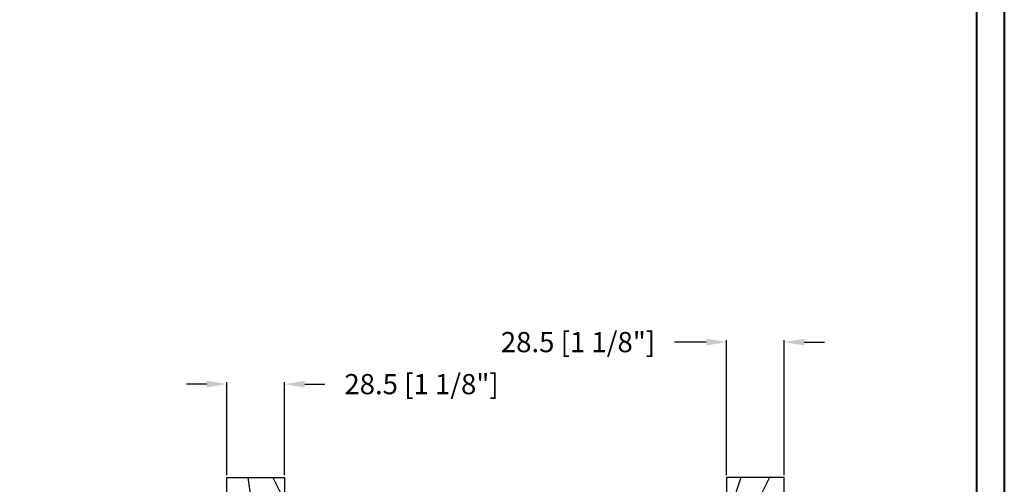
# Model space of a CAD drawing. Units: millimetres. Extents: x 986 to 2100, y -85 to 51.
# Drawn here: x 1240 to 1259, y -68 to -59 of the extents above; entities that cross this region are included whole.
import ezdxf

# ---------------------------------------------------------------- set-up
doc = ezdxf.new("R2010")
doc.units = ezdxf.units.MM
doc.header["$MEASUREMENT"] = 0
doc.header["$PDMODE"] = 3
doc.layers.add('Dimensions', color=7, linetype='Continuous')
doc.styles.add('Century-10', font='GOTHIC.TTF', dxfattribs={"height": 0.3937})
doc.dimstyles.new('1-1', dxfattribs={"dimtxt": 0.3937, "dimasz": 0.3937, "dimexe": 0.03937, "dimexo": 0.03937, "dimgap": 0.3937, "dimtad": 0, "dimtih": 1, "dimtoh": 1, "dimdec": 1, "dimlfac": 25.4, "dimzin": 0, "dimdsep": 46, "dimtxsty": 'Century-10', "dimcen": 0, "dimadec": 1, "dimazin": 0, "dimtfac": 1, "dimtdec": 1, "dimtofl": 0, "dimtmove": 0, "dimatfit": 3, "dimfxl": 0, "dimtolj": 1, "dimtzin": 0, "dimarcsym": 0})

# ---------------------------------------------------------------- blocks, each defined once
blk = doc.blocks.new('*D777')
at = {"layer": 'Defpoints', "color": 0, "transparency": 16777216}
for p in [(1253.408832741326, -65.69128080218252), (1253.408832741326, -68.32794554745985), (1254.530877741325, -68.32794554745985)]:
    blk.add_point(p, dxfattribs=at)
at = {"layer": 'Dimensions', "color": 0, "lineweight": -2, "transparency": 16777216}
for p, q in [((1253.015132741325, -65.69128080218252), (1252.397363820643, -65.69128080218252)), ((1253.408832741326, -68.28857554745984), (1253.408832741326, -65.65191080218251)), ((1254.530877741325, -68.28857554745984), (1254.530877741325, -65.65191080218251)), ((1254.924577741325, -65.69128080218252), (1255.318277741325, -65.69128080218252))]:
    blk.add_line(p, q, dxfattribs=at)
at = {"layer": 'Dimensions', "color": 0, "transparency": 16777216}
for points in [[(1253.015132741325, -65.62566413551585), (1253.015132741325, -65.75689746884919), (1253.408832741326, -65.69128080218252)], [(1254.924577741325, -65.62566413551585), (1254.924577741325, -65.75689746884919), (1254.530877741325, -65.69128080218252)]]:
    blk.add_solid(points, dxfattribs=at)
at = {"layer": 'Dimensions', "color": 0, "transparency": 16777216, "insert": (1250.514776601065, -65.69128080218252), "char_height": 0.3937, "attachment_point": 5, "style": 'Century-10'}
blk.add_mtext('\\A1;28.5 [1 1/8"]', dxfattribs=at)
blk = doc.blocks.new('*D776')
at = {"layer": 'Defpoints', "color": 0, "transparency": 16777216}
for p in [(1244.796645675963, -66.51053653022068), (1243.674600675963, -68.32794554753514), (1244.796645675963, -68.32794554753514)]:
    blk.add_point(p, dxfattribs=at)
at = {"layer": 'Dimensions', "color": 0, "lineweight": -2, "transparency": 16777216}
for p, q in [((1243.280900675963, -66.51053653022068), (1242.887200675963, -66.51053653022068)), ((1243.674600675963, -68.28857554753513), (1243.674600675963, -66.47116653022067)), ((1244.796645675963, -68.28857554753513), (1244.796645675963, -66.47116653022067)), ((1245.190345675963, -66.51053653022068), (1245.584045675963, -66.51053653022068))]:
    blk.add_line(p, q, dxfattribs=at)
at = {"layer": 'Dimensions', "color": 0, "transparency": 16777216}
for points in [[(1243.280900675963, -66.444919863554), (1243.280900675963, -66.57615319688735), (1243.674600675963, -66.51053653022068)], [(1245.190345675963, -66.444919863554), (1245.190345675963, -66.57615319688735), (1244.796645675963, -66.51053653022068)]]:
    blk.add_solid(points, dxfattribs=at)
at = {"layer": 'Dimensions', "color": 0, "transparency": 16777216, "insert": (1247.466632895542, -66.51053653022068), "char_height": 0.3937, "attachment_point": 5, "style": 'Century-10'}
blk.add_mtext('\\A1;28.5 [1 1/8"]', dxfattribs=at)
blk = doc.blocks.new('BB-094')
h = blk.add_hatch()
h.set_pattern_fill('WOOD1', color=1, scale=30, angle=45, pattern_type=2)
h.set_pattern_definition([(261.8699, (-12.72792206135786, 29.69848480983501), (21.21319907757999, 106.0660180495853), [15, -135]), (251.5651, (6.363961030678929, 36.06244584051393), (4.563926263401186e-05, -42.42641678491383), [33.54102, -33.54102]), (243.4349, (16.97056274847714, 25.45584412271572), (-21.21324652746686, -63.63958565313664), [18.97368, -75.89466])])
h.paths.add_polyline_path([(0, -32.64947926317961), (-4.998171497843082, -32.56223585516238), (-4.998171497843082, -24.73674183566061), (-1.77635683940025e-15, -24.64949842764338), (1.77635683940025e-15, 0), (-28.5, 7.105427357601002e-15), (-28.5, -37.10004294592986), (-21, -37.23095593289148), (-21, -39.96912995896821), (-28.5, -40.10004294592986), (-28.5, -68.9790540898949), (-27.30000961375393, -69.00000000000007), (-27.30000961375694, -73.04186136496753), (-22.00161428689385, -73.13437467019237), (-21.99999999917635, -75.14934935302425), (-27.30000961375386, -75.24186136497156), (-27.30000961375386, -78.36739296322246), (-25.50000961375677, -78.3988120800932), (-25.49956671487989, -97.36031569449523), (-23.74591072637386, -97.39092587363416), (-22.73247491501957, -106.489018800234, 0.382083010937867), (-22.33493360122513, -106.8447367064873), (-1.918255480244992, -106.8447367064873, 0.4142135623730969), (-1.518255480244989, -106.4447367064873), (-1.518255480244987, -92.14473670638472), (0, -92.11823545839943), (1.77635683940025e-15, -80.64910267901861), (-4.999971497843084, -80.56182785188453), (-4.9984485740722, -72.736374325933), (0, -72.64912608153223)])
at = {"color": 4}
blk.add_lwpolyline([(-21, -37.23095593289148), (-21, -39.96912995896821), (-28.5, -40.10004294592986), (-28.5, -68.9790540898949), (-27.30000961375393, -69.00000000000007), (-27.30000961375694, -73.04186136496753), (-22.00161428689385, -73.13437467019237), (-21.99999999917635, -75.14934935302425), (-27.30000961375386, -75.24186136497156), (-27.30000961375386, -78.36739296322246), (-25.50000961375677, -78.3988120800932), (-25.49956671487989, -97.36031569449523), (-23.74591072637386, -97.39092587363416), (-22.73247491501957, -106.489018800234, 0.3820830109378682), (-22.33493360122512, -106.8447367064873), (-1.918255480244987, -106.8447367064873, 0.4142135623730929), (-1.518255480244989, -106.4447367064873), (-1.518255480244989, -92.14473670638472), (0, -92.11823545839943), (0, -80.64910267901861), (-4.999971497843084, -80.56182785188453), (-4.998448574072199, -72.736374325933), (0, -72.64912608153223), (0, -32.64947926317961), (-4.998171497843082, -32.56223585516238), (-4.998171497843082, -24.73674183566061), (0, -24.64949842764338), (0, 0), (-28.5, 0), (-28.5, -37.10004294592986)], format="xyb", close=True, dxfattribs=at)
blk = doc.blocks.new('BB-093')
h = blk.add_hatch()
h.set_pattern_fill('WOOD1', color=1, scale=30, angle=45, pattern_type=2)
h.set_pattern_definition([(261.8699, (-12.72792206135786, 29.698484809835), (21.21319907757999, 106.0660180495853), [15, -135]), (251.5651, (6.363961030678928, 36.06244584051392), (4.563926263401186e-05, -42.42641678491383), [33.54102, -33.54102]), (243.4349, (16.97056274847714, 25.45584412271571), (-21.21324652746686, -63.63958565313664), [18.97368, -75.89466])])
h.paths.add_polyline_path([(14.25, -40.1), (6.750000000000001, -39.96908701303837), (6.75, -37.23091298696164), (14.25, -37.1), (14.25, 0), (-14.25, 0), (-14.25, -37.1), (-6.749999999999998, -37.23091298696163), (-6.75, -39.96908701303837), (-14.25, -40.1), (-14.25, -69), (-13.05000961375392, -69.02094591010516), (-13.05000961376568, -73.04186136498403), (-7.750000000000231, -73.13437337691249), (-7.750000000000231, -75.14934935302625), (-13.05000961375386, -75.24186136497156), (-13.05000961375386, -78.36739296322246), (-11.25000961375677, -78.3988120800932), (-11.25000961375677, -97.13765460632203), (-9.588640368559368, -97.13765460632203), (-8.587326788002322, -100.3505405896212), (-9.525579312602524, -100.3505405896212), (-8.670451063785544, -106.8447367064873), (8.670451063785544, -106.8447367064873), (9.52557931260252, -100.3505405896212), (8.587326788002322, -100.3505405896212), (9.588640368559371, -97.13765460632203), (11.25000961375677, -97.13765460632203), (11.25000961375677, -78.3988120800932), (13.05000961375386, -78.36739296322246), (13.05000961375386, -75.24186136497156), (7.750000000000231, -75.14934935302625), (7.75000000000023, -73.13437337691249), (13.05000961376568, -73.04186136498403), (13.05000961375392, -69.02094591010516), (14.25, -69)])
at = {"color": 4}
blk.add_lwpolyline([(8.670451063785544, -106.8447367064873), (9.525579312602522, -100.3505405896212), (8.587326788002322, -100.3505405896212), (9.588640368559371, -97.13765460632203), (11.25000961375677, -97.13765460632203), (11.25000961375677, -78.3988120800932), (13.05000961375386, -78.36739296322246), (13.05000961375386, -75.24186136497156), (7.750000000000231, -75.14934935302625), (7.750000000000231, -73.13437337691249), (13.05000961376568, -73.04186136498403), (13.05000961375392, -69.02094591010516), (14.25, -69), (14.25, -40.1), (6.75, -39.96908701303837), (6.75, -37.23091298696163), (14.25, -37.1), (14.25, 0), (-14.25, 0), (-14.25, -37.1), (-6.75, -37.23091298696163), (-6.75, -39.96908701303837), (-14.25, -40.1), (-14.25, -69), (-13.05000961375392, -69.02094591010516), (-13.05000961376568, -73.04186136498403), (-7.750000000000231, -73.13437337691249), (-7.750000000000231, -75.14934935302625), (-13.05000961375386, -75.24186136497156), (-13.05000961375386, -78.36739296322246), (-11.25000961375677, -78.3988120800932), (-11.25000961375677, -97.13765460632203), (-9.588640368559371, -97.13765460632203), (-8.587326788002322, -100.3505405896212), (-9.525579312602522, -100.3505405896212), (-8.670451063785544, -106.8447367064873)], close=True, dxfattribs=at)

msp = doc.modelspace()

# ---------------------------------------------------------------- linework, layer by layer
at = {"color": 163, "lineweight": 40}
msp.add_lwpolyline([(1219.984978821726, -33.81764876839608), (1258.820932964861, -33.81764876839608), (1258.82093296485, -84.5098376020528), (1219.984978821715, -84.5098376020528)], close=True, dxfattribs=at)
at = {"color": 41, "lineweight": 40}
msp.add_lwpolyline([(1220.520724710223, -34.35339465689906), (1220.520724710212, -83.97409171354431), (1258.285187076341, -83.97409171354431), (1258.285187076352, -34.35339465689906)], close=True, dxfattribs=at)

# ---------------------------------------------------------------- block references
at = {"yscale": 0.03937, "zscale": 0.03937}
for name, p, xscale in [('BB-093', (1244.235623175963, -68.32794554753514), -0.03937), ('BB-094', (1254.530877741325, -68.32794554753514), 0.03937)]:
    msp.add_blockref(name, p, dxfattribs=dict(at, xscale=xscale))

# ---------------------------------------------------------------- dimensions: what is measured, and where the dimension line sits
at = {"layer": 'Dimensions'}
dim = msp.add_linear_dim(base=(1253.408832741326, -65.69128080218252), p1=(1254.530877741325, -68.32794554745985), p2=(1253.408832741326, -68.32794554745985), angle=180, dimstyle='1-1', dxfattribs=at)
dim.commit()
dim.dimension.update_dxf_attribs({"geometry": '*D777', "text_midpoint": (1250.514776601065, -65.69128080218252), "dimtype": 160})
dim = msp.add_linear_dim(base=(1244.796645675963, -66.51053653022068), p1=(1243.674600675963, -68.32794554753514), p2=(1244.796645675963, -68.32794554753514), dimstyle='1-1', override={"dimtxsty": 'Century-10'}, dxfattribs=at)
dim.commit()
dim.dimension.update_dxf_attribs({"geometry": '*D776', "text_midpoint": (1247.466632895542, -66.51053653022068), "dimtype": 160})

doc.saveas('drawing.dxf')
